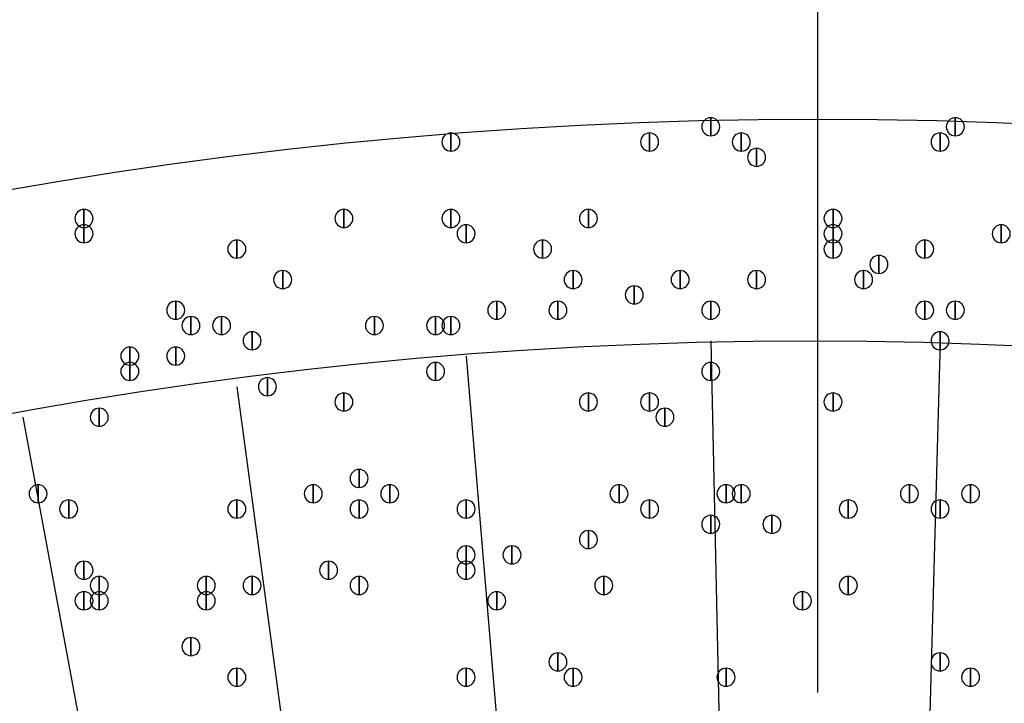
# Model space of a CAD drawing. Units: inches. Extents: x 12 to 285, y 8 to 202.
# Drawn here: x 66 to 72, y 171 to 174 of the extents above; entities that cross this region are included whole.
import ezdxf

# ---------------------------------------------------------------- set-up
doc = ezdxf.new("R2010")
doc.units = ezdxf.units.IN
doc.header["$MEASUREMENT"] = 0
doc.layers.add('PDF_几何图形', color=7, linetype='Continuous')
doc.layers.add('PDF_实体填充', color=7, linetype='Continuous', true_color=0xffffff)

msp = doc.modelspace()

# ---------------------------------------------------------------- linework, layer by layer
at = {"layer": 'PDF_几何图形'}
for p, q in [((70.6967, 170.7727), (70.6967, 180.5093)), ((70.104, 172.72), (70.4427, 157.48)), ((71.374, 172.72), (70.9507, 157.48)), ((68.7493, 172.6353), (70.0193, 157.48)), ((67.4793, 172.466), (69.5113, 157.3953)), ((66.294, 172.2967), (69.088, 157.3107))]:
    msp.add_line(p, q, dxfattribs=at)
for points in [[(70.104, 173.9553), (70.104, 173.8553), (70.104, 173.8553)], [(71.4587, 173.9553), (71.4587, 173.8553), (71.4587, 173.8553)], [(68.6647, 173.8707), (68.6647, 173.7707), (68.6647, 173.7707)], [(69.7653, 173.8707), (69.7653, 173.7707), (69.7653, 173.7707)], [(70.2733, 173.8707), (70.2733, 173.7707), (70.2733, 173.7707)], [(71.374, 173.8707), (71.374, 173.7707), (71.374, 173.7707)], [(70.358, 173.786), (70.358, 173.686), (70.358, 173.686)], [(66.6327, 173.4473), (66.6327, 173.3473), (66.6327, 173.3473)], [(68.072, 173.4473), (68.072, 173.3473), (68.072, 173.3473)], [(68.6647, 173.4473), (68.6647, 173.3473), (68.6647, 173.3473)], [(69.4267, 173.4473), (69.4267, 173.3473), (69.4267, 173.3473)], [(70.7813, 173.4473), (70.7813, 173.3473), (70.7813, 173.3473)], [(66.6327, 173.3627), (66.6327, 173.2627), (66.6327, 173.2627)], [(68.7493, 173.3627), (68.7493, 173.2627), (68.7493, 173.2627)], [(70.7813, 173.3627), (70.7813, 173.2627), (70.7813, 173.2627)], [(71.7127, 173.3627), (71.7127, 173.2627), (71.7127, 173.2627)], [(67.4793, 173.278), (67.4793, 173.178), (67.4793, 173.178)], [(69.1727, 173.278), (69.1727, 173.178), (69.1727, 173.178)], [(70.7813, 173.278), (70.7813, 173.178), (70.7813, 173.178)], [(71.2893, 173.278), (71.2893, 173.178), (71.2893, 173.178)], [(71.0353, 173.1933), (71.0353, 173.0933), (71.0353, 173.0933)], [(67.7333, 173.1087), (67.7333, 173.0087), (67.7333, 173.0087)], [(69.342, 173.1087), (69.342, 173.0087), (69.342, 173.0087)], [(69.9347, 173.1087), (69.9347, 173.0087), (69.9347, 173.0087)], [(70.358, 173.1087), (70.358, 173.0087), (70.358, 173.0087)], [(70.9507, 173.1087), (70.9507, 173.0087), (70.9507, 173.0087)], [(69.6807, 173.024), (69.6807, 172.924), (69.6807, 172.924)], [(67.1407, 172.9393), (67.1407, 172.8393), (67.1407, 172.8393)], [(68.9187, 172.9393), (68.9187, 172.8393), (68.9187, 172.8393)], [(69.2573, 172.9393), (69.2573, 172.8393), (69.2573, 172.8393)], [(70.104, 172.9393), (70.104, 172.8393), (70.104, 172.8393)], [(71.2893, 172.9393), (71.2893, 172.8393), (71.2893, 172.8393)], [(71.4587, 172.9393), (71.4587, 172.8393), (71.4587, 172.8393)], [(67.2253, 172.8547), (67.2253, 172.7547), (67.2253, 172.7547)], [(67.3947, 172.8547), (67.3947, 172.7547), (67.3947, 172.7547)], [(68.2413, 172.8547), (68.2413, 172.7547), (68.2413, 172.7547)], [(68.58, 172.8547), (68.58, 172.7547), (68.58, 172.7547)], [(68.6647, 172.8547), (68.6647, 172.7547), (68.6647, 172.7547)], [(67.564, 172.77), (67.564, 172.67), (67.564, 172.67)], [(71.374, 172.77), (71.374, 172.67), (71.374, 172.67)], [(66.8867, 172.6853), (66.8867, 172.5853), (66.8867, 172.5853)], [(67.1407, 172.6853), (67.1407, 172.5853), (67.1407, 172.5853)], [(66.8867, 172.6007), (66.8867, 172.5007), (66.8867, 172.5007)], [(68.58, 172.6007), (68.58, 172.5007), (68.58, 172.5007)], [(70.104, 172.6007), (70.104, 172.5007), (70.104, 172.5007)], [(67.6487, 172.516), (67.6487, 172.416), (67.6487, 172.416)], [(68.072, 172.4313), (68.072, 172.3313), (68.072, 172.3313)], [(69.4267, 172.4313), (69.4267, 172.3313), (69.4267, 172.3313)], [(69.7653, 172.4313), (69.7653, 172.3313), (69.7653, 172.3313)], [(70.7813, 172.4313), (70.7813, 172.3313), (70.7813, 172.3313)], [(66.7173, 172.3467), (66.7173, 172.2467), (66.7173, 172.2467)], [(69.85, 172.3467), (69.85, 172.2467), (69.85, 172.2467)], [(68.1567, 172.008), (68.1567, 171.908), (68.1567, 171.908)], [(66.3787, 171.9233), (66.3787, 171.8233), (66.3787, 171.8233)], [(67.9027, 171.9233), (67.9027, 171.8233), (67.9027, 171.8233)], [(68.326, 171.9233), (68.326, 171.8233), (68.326, 171.8233)], [(69.596, 171.9233), (69.596, 171.8233), (69.596, 171.8233)], [(70.1887, 171.9233), (70.1887, 171.8233), (70.1887, 171.8233)], [(70.2733, 171.9233), (70.2733, 171.8233), (70.2733, 171.8233)], [(71.2047, 171.9233), (71.2047, 171.8233), (71.2047, 171.8233)], [(71.5433, 171.9233), (71.5433, 171.8233), (71.5433, 171.8233)], [(71.5433, 171.9233), (71.5433, 171.8233), (71.5433, 171.8233)], [(66.548, 171.8387), (66.548, 171.7387), (66.548, 171.7387)], [(67.4793, 171.8387), (67.4793, 171.7387), (67.4793, 171.7387)], [(68.1567, 171.8387), (68.1567, 171.7387), (68.1567, 171.7387)], [(68.7493, 171.8387), (68.7493, 171.7387), (68.7493, 171.7387)], [(69.7653, 171.8387), (69.7653, 171.7387), (69.7653, 171.7387)], [(70.866, 171.8387), (70.866, 171.7387), (70.866, 171.7387)], [(71.374, 171.8387), (71.374, 171.7387), (71.374, 171.7387)], [(70.104, 171.754), (70.104, 171.654), (70.104, 171.654)], [(70.4427, 171.754), (70.4427, 171.654), (70.4427, 171.654)], [(69.4267, 171.6693), (69.4267, 171.5693), (69.4267, 171.5693)], [(68.7493, 171.5847), (68.7493, 171.4847), (68.7493, 171.4847)], [(69.0033, 171.5847), (69.0033, 171.4847), (69.0033, 171.4847)], [(66.6327, 171.5), (66.6327, 171.4), (66.6327, 171.4)], [(67.9873, 171.5), (67.9873, 171.4), (67.9873, 171.4)], [(68.7493, 171.5), (68.7493, 171.4), (68.7493, 171.4)], [(66.7173, 171.4153), (66.7173, 171.3153), (66.7173, 171.3153)], [(67.31, 171.4153), (67.31, 171.3153), (67.31, 171.3153)], [(67.564, 171.4153), (67.564, 171.3153), (67.564, 171.3153)], [(68.1567, 171.4153), (68.1567, 171.3153), (68.1567, 171.3153)], [(69.5113, 171.4153), (69.5113, 171.3153), (69.5113, 171.3153)], [(70.866, 171.4153), (70.866, 171.3153), (70.866, 171.3153)], [(70.866, 171.4153), (70.866, 171.3153), (70.866, 171.3153)], [(66.6327, 171.3307), (66.6327, 171.2307), (66.6327, 171.2307)], [(66.7173, 171.3307), (66.7173, 171.2307), (66.7173, 171.2307)], [(67.31, 171.3307), (67.31, 171.2307), (67.31, 171.2307)], [(68.9187, 171.3307), (68.9187, 171.2307), (68.9187, 171.2307)], [(70.612, 171.3307), (70.612, 171.2307), (70.612, 171.2307)], [(67.2253, 171.0767), (67.2253, 170.9767), (67.2253, 170.9767)], [(69.2573, 170.992), (69.2573, 170.892), (69.2573, 170.892)], [(71.374, 170.992), (71.374, 170.892), (71.374, 170.892)], [(67.4793, 170.9073), (67.4793, 170.8073), (67.4793, 170.8073)], [(68.7493, 170.9073), (68.7493, 170.8073), (68.7493, 170.8073)], [(69.342, 170.9073), (69.342, 170.8073), (69.342, 170.8073)], [(70.1887, 170.9073), (70.1887, 170.8073), (70.1887, 170.8073)], [(71.5433, 170.9073), (71.5433, 170.8073), (71.5433, 170.8073)]]:
    msp.add_lwpolyline(points, close=True, dxfattribs=at)
for centre, radius in [((70.6967, 148.3783), 25.5693), ((70.6543, 148.3783), 24.3417)]:
    msp.add_circle(centre, radius, dxfattribs=at)
for points in [[(70.104, 173.8553), (70.0765, 173.8553), (70.054, 173.8778), (70.054, 173.9053), (70.054, 173.9328), (70.0765, 173.9553), (70.104, 173.9553), (70.1315, 173.9553), (70.154, 173.9328), (70.154, 173.9053), (70.154, 173.8778), (70.1315, 173.8553), (70.104, 173.8553)], [(71.4587, 173.8553), (71.4312, 173.8553), (71.4087, 173.8778), (71.4087, 173.9053), (71.4087, 173.9328), (71.4312, 173.9553), (71.4587, 173.9553), (71.4862, 173.9553), (71.5087, 173.9328), (71.5087, 173.9053), (71.5087, 173.8778), (71.4862, 173.8553), (71.4587, 173.8553)], [(68.6647, 173.7707), (68.6372, 173.7707), (68.6147, 173.7932), (68.6147, 173.8207), (68.6147, 173.8482), (68.6372, 173.8707), (68.6647, 173.8707), (68.6922, 173.8707), (68.7147, 173.8482), (68.7147, 173.8207), (68.7147, 173.7932), (68.6922, 173.7707), (68.6647, 173.7707)], [(69.7653, 173.7707), (69.7378, 173.7707), (69.7153, 173.7932), (69.7153, 173.8207), (69.7153, 173.8482), (69.7378, 173.8707), (69.7653, 173.8707), (69.7928, 173.8707), (69.8153, 173.8482), (69.8153, 173.8207), (69.8153, 173.7932), (69.7928, 173.7707), (69.7653, 173.7707)], [(70.2733, 173.7707), (70.2458, 173.7707), (70.2233, 173.7932), (70.2233, 173.8207), (70.2233, 173.8482), (70.2458, 173.8707), (70.2733, 173.8707), (70.3008, 173.8707), (70.3233, 173.8482), (70.3233, 173.8207), (70.3233, 173.7932), (70.3008, 173.7707), (70.2733, 173.7707)], [(71.374, 173.7707), (71.3465, 173.7707), (71.324, 173.7932), (71.324, 173.8207), (71.324, 173.8482), (71.3465, 173.8707), (71.374, 173.8707), (71.4015, 173.8707), (71.424, 173.8482), (71.424, 173.8207), (71.424, 173.7932), (71.4015, 173.7707), (71.374, 173.7707)], [(70.358, 173.686), (70.3305, 173.686), (70.308, 173.7085), (70.308, 173.736), (70.308, 173.7635), (70.3305, 173.786), (70.358, 173.786), (70.3855, 173.786), (70.408, 173.7635), (70.408, 173.736), (70.408, 173.7085), (70.3855, 173.686), (70.358, 173.686)], [(66.6327, 173.3473), (66.6052, 173.3473), (66.5827, 173.3698), (66.5827, 173.3973), (66.5827, 173.4248), (66.6052, 173.4473), (66.6327, 173.4473), (66.6602, 173.4473), (66.6827, 173.4248), (66.6827, 173.3973), (66.6827, 173.3698), (66.6602, 173.3473), (66.6327, 173.3473)], [(68.072, 173.3473), (68.0445, 173.3473), (68.022, 173.3698), (68.022, 173.3973), (68.022, 173.4248), (68.0445, 173.4473), (68.072, 173.4473), (68.0995, 173.4473), (68.122, 173.4248), (68.122, 173.3973), (68.122, 173.3698), (68.0995, 173.3473), (68.072, 173.3473)], [(68.6647, 173.3473), (68.6372, 173.3473), (68.6147, 173.3698), (68.6147, 173.3973), (68.6147, 173.4248), (68.6372, 173.4473), (68.6647, 173.4473), (68.6922, 173.4473), (68.7147, 173.4248), (68.7147, 173.3973), (68.7147, 173.3698), (68.6922, 173.3473), (68.6647, 173.3473)], [(69.4267, 173.3473), (69.3992, 173.3473), (69.3767, 173.3698), (69.3767, 173.3973), (69.3767, 173.4248), (69.3992, 173.4473), (69.4267, 173.4473), (69.4542, 173.4473), (69.4767, 173.4248), (69.4767, 173.3973), (69.4767, 173.3698), (69.4542, 173.3473), (69.4267, 173.3473)], [(70.7813, 173.3473), (70.7538, 173.3473), (70.7313, 173.3698), (70.7313, 173.3973), (70.7313, 173.4248), (70.7538, 173.4473), (70.7813, 173.4473), (70.8088, 173.4473), (70.8313, 173.4248), (70.8313, 173.3973), (70.8313, 173.3698), (70.8088, 173.3473), (70.7813, 173.3473)], [(66.6327, 173.2627), (66.6052, 173.2627), (66.5827, 173.2852), (66.5827, 173.3127), (66.5827, 173.3402), (66.6052, 173.3627), (66.6327, 173.3627), (66.6602, 173.3627), (66.6827, 173.3402), (66.6827, 173.3127), (66.6827, 173.2852), (66.6602, 173.2627), (66.6327, 173.2627)], [(68.7493, 173.2627), (68.7218, 173.2627), (68.6993, 173.2852), (68.6993, 173.3127), (68.6993, 173.3402), (68.7218, 173.3627), (68.7493, 173.3627), (68.7768, 173.3627), (68.7993, 173.3402), (68.7993, 173.3127), (68.7993, 173.2852), (68.7768, 173.2627), (68.7493, 173.2627)], [(70.7813, 173.2627), (70.7538, 173.2627), (70.7313, 173.2852), (70.7313, 173.3127), (70.7313, 173.3402), (70.7538, 173.3627), (70.7813, 173.3627), (70.8088, 173.3627), (70.8313, 173.3402), (70.8313, 173.3127), (70.8313, 173.2852), (70.8088, 173.2627), (70.7813, 173.2627)], [(71.7127, 173.2627), (71.6852, 173.2627), (71.6627, 173.2852), (71.6627, 173.3127), (71.6627, 173.3402), (71.6852, 173.3627), (71.7127, 173.3627), (71.7402, 173.3627), (71.7627, 173.3402), (71.7627, 173.3127), (71.7627, 173.2852), (71.7402, 173.2627), (71.7127, 173.2627)], [(67.4793, 173.178), (67.4518, 173.178), (67.4293, 173.2005), (67.4293, 173.228), (67.4293, 173.2555), (67.4518, 173.278), (67.4793, 173.278), (67.5068, 173.278), (67.5293, 173.2555), (67.5293, 173.228), (67.5293, 173.2005), (67.5068, 173.178), (67.4793, 173.178)], [(69.1727, 173.178), (69.1452, 173.178), (69.1227, 173.2005), (69.1227, 173.228), (69.1227, 173.2555), (69.1452, 173.278), (69.1727, 173.278), (69.2002, 173.278), (69.2227, 173.2555), (69.2227, 173.228), (69.2227, 173.2005), (69.2002, 173.178), (69.1727, 173.178)], [(70.7813, 173.178), (70.7538, 173.178), (70.7313, 173.2005), (70.7313, 173.228), (70.7313, 173.2555), (70.7538, 173.278), (70.7813, 173.278), (70.8088, 173.278), (70.8313, 173.2555), (70.8313, 173.228), (70.8313, 173.2005), (70.8088, 173.178), (70.7813, 173.178)], [(71.2893, 173.178), (71.2618, 173.178), (71.2393, 173.2005), (71.2393, 173.228), (71.2393, 173.2555), (71.2618, 173.278), (71.2893, 173.278), (71.3168, 173.278), (71.3393, 173.2555), (71.3393, 173.228), (71.3393, 173.2005), (71.3168, 173.178), (71.2893, 173.178)], [(71.0353, 173.0933), (71.0078, 173.0933), (70.9853, 173.1158), (70.9853, 173.1433), (70.9853, 173.1708), (71.0078, 173.1933), (71.0353, 173.1933), (71.0628, 173.1933), (71.0853, 173.1708), (71.0853, 173.1433), (71.0853, 173.1158), (71.0628, 173.0933), (71.0353, 173.0933)], [(67.7333, 173.0087), (67.7058, 173.0087), (67.6833, 173.0312), (67.6833, 173.0587), (67.6833, 173.0862), (67.7058, 173.1087), (67.7333, 173.1087), (67.7608, 173.1087), (67.7833, 173.0862), (67.7833, 173.0587), (67.7833, 173.0312), (67.7608, 173.0087), (67.7333, 173.0087)], [(69.342, 173.0087), (69.3145, 173.0087), (69.292, 173.0312), (69.292, 173.0587), (69.292, 173.0862), (69.3145, 173.1087), (69.342, 173.1087), (69.3695, 173.1087), (69.392, 173.0862), (69.392, 173.0587), (69.392, 173.0312), (69.3695, 173.0087), (69.342, 173.0087)], [(69.9347, 173.0087), (69.9072, 173.0087), (69.8847, 173.0312), (69.8847, 173.0587), (69.8847, 173.0862), (69.9072, 173.1087), (69.9347, 173.1087), (69.9622, 173.1087), (69.9847, 173.0862), (69.9847, 173.0587), (69.9847, 173.0312), (69.9622, 173.0087), (69.9347, 173.0087)], [(70.358, 173.0087), (70.3305, 173.0087), (70.308, 173.0312), (70.308, 173.0587), (70.308, 173.0862), (70.3305, 173.1087), (70.358, 173.1087), (70.3855, 173.1087), (70.408, 173.0862), (70.408, 173.0587), (70.408, 173.0312), (70.3855, 173.0087), (70.358, 173.0087)], [(70.9507, 173.0087), (70.9232, 173.0087), (70.9007, 173.0312), (70.9007, 173.0587), (70.9007, 173.0862), (70.9232, 173.1087), (70.9507, 173.1087), (70.9782, 173.1087), (71.0007, 173.0862), (71.0007, 173.0587), (71.0007, 173.0312), (70.9782, 173.0087), (70.9507, 173.0087)], [(69.6807, 172.924), (69.6532, 172.924), (69.6307, 172.9465), (69.6307, 172.974), (69.6307, 173.0015), (69.6532, 173.024), (69.6807, 173.024), (69.7082, 173.024), (69.7307, 173.0015), (69.7307, 172.974), (69.7307, 172.9465), (69.7082, 172.924), (69.6807, 172.924)], [(67.1407, 172.8393), (67.1132, 172.8393), (67.0907, 172.8618), (67.0907, 172.8893), (67.0907, 172.9168), (67.1132, 172.9393), (67.1407, 172.9393), (67.1682, 172.9393), (67.1907, 172.9168), (67.1907, 172.8893), (67.1907, 172.8618), (67.1682, 172.8393), (67.1407, 172.8393)], [(68.9187, 172.8393), (68.8912, 172.8393), (68.8687, 172.8618), (68.8687, 172.8893), (68.8687, 172.9168), (68.8912, 172.9393), (68.9187, 172.9393), (68.9462, 172.9393), (68.9687, 172.9168), (68.9687, 172.8893), (68.9687, 172.8618), (68.9462, 172.8393), (68.9187, 172.8393)], [(69.2573, 172.8393), (69.2298, 172.8393), (69.2073, 172.8618), (69.2073, 172.8893), (69.2073, 172.9168), (69.2298, 172.9393), (69.2573, 172.9393), (69.2848, 172.9393), (69.3073, 172.9168), (69.3073, 172.8893), (69.3073, 172.8618), (69.2848, 172.8393), (69.2573, 172.8393)], [(70.104, 172.8393), (70.0765, 172.8393), (70.054, 172.8618), (70.054, 172.8893), (70.054, 172.9168), (70.0765, 172.9393), (70.104, 172.9393), (70.1315, 172.9393), (70.154, 172.9168), (70.154, 172.8893), (70.154, 172.8618), (70.1315, 172.8393), (70.104, 172.8393)], [(71.2893, 172.8393), (71.2618, 172.8393), (71.2393, 172.8618), (71.2393, 172.8893), (71.2393, 172.9168), (71.2618, 172.9393), (71.2893, 172.9393), (71.3168, 172.9393), (71.3393, 172.9168), (71.3393, 172.8893), (71.3393, 172.8618), (71.3168, 172.8393), (71.2893, 172.8393)], [(71.4587, 172.8393), (71.4312, 172.8393), (71.4087, 172.8618), (71.4087, 172.8893), (71.4087, 172.9168), (71.4312, 172.9393), (71.4587, 172.9393), (71.4862, 172.9393), (71.5087, 172.9168), (71.5087, 172.8893), (71.5087, 172.8618), (71.4862, 172.8393), (71.4587, 172.8393)], [(67.2253, 172.7547), (67.1978, 172.7547), (67.1753, 172.7772), (67.1753, 172.8047), (67.1753, 172.8322), (67.1978, 172.8547), (67.2253, 172.8547), (67.2528, 172.8547), (67.2753, 172.8322), (67.2753, 172.8047), (67.2753, 172.7772), (67.2528, 172.7547), (67.2253, 172.7547)], [(67.3947, 172.7547), (67.3672, 172.7547), (67.3447, 172.7772), (67.3447, 172.8047), (67.3447, 172.8322), (67.3672, 172.8547), (67.3947, 172.8547), (67.4222, 172.8547), (67.4447, 172.8322), (67.4447, 172.8047), (67.4447, 172.7772), (67.4222, 172.7547), (67.3947, 172.7547)], [(68.2413, 172.7547), (68.2138, 172.7547), (68.1913, 172.7772), (68.1913, 172.8047), (68.1913, 172.8322), (68.2138, 172.8547), (68.2413, 172.8547), (68.2688, 172.8547), (68.2913, 172.8322), (68.2913, 172.8047), (68.2913, 172.7772), (68.2688, 172.7547), (68.2413, 172.7547)], [(68.58, 172.7547), (68.5525, 172.7547), (68.53, 172.7772), (68.53, 172.8047), (68.53, 172.8322), (68.5525, 172.8547), (68.58, 172.8547), (68.6075, 172.8547), (68.63, 172.8322), (68.63, 172.8047), (68.63, 172.7772), (68.6075, 172.7547), (68.58, 172.7547)], [(68.6647, 172.7547), (68.6372, 172.7547), (68.6147, 172.7772), (68.6147, 172.8047), (68.6147, 172.8322), (68.6372, 172.8547), (68.6647, 172.8547), (68.6922, 172.8547), (68.7147, 172.8322), (68.7147, 172.8047), (68.7147, 172.7772), (68.6922, 172.7547), (68.6647, 172.7547)], [(67.564, 172.67), (67.5365, 172.67), (67.514, 172.6925), (67.514, 172.72), (67.514, 172.7475), (67.5365, 172.77), (67.564, 172.77), (67.5915, 172.77), (67.614, 172.7475), (67.614, 172.72), (67.614, 172.6925), (67.5915, 172.67), (67.564, 172.67)], [(71.374, 172.67), (71.3465, 172.67), (71.324, 172.6925), (71.324, 172.72), (71.324, 172.7475), (71.3465, 172.77), (71.374, 172.77), (71.4015, 172.77), (71.424, 172.7475), (71.424, 172.72), (71.424, 172.6925), (71.4015, 172.67), (71.374, 172.67)], [(66.8867, 172.5853), (66.8592, 172.5853), (66.8367, 172.6078), (66.8367, 172.6353), (66.8367, 172.6628), (66.8592, 172.6853), (66.8867, 172.6853), (66.9142, 172.6853), (66.9367, 172.6628), (66.9367, 172.6353), (66.9367, 172.6078), (66.9142, 172.5853), (66.8867, 172.5853)], [(67.1407, 172.5853), (67.1132, 172.5853), (67.0907, 172.6078), (67.0907, 172.6353), (67.0907, 172.6628), (67.1132, 172.6853), (67.1407, 172.6853), (67.1682, 172.6853), (67.1907, 172.6628), (67.1907, 172.6353), (67.1907, 172.6078), (67.1682, 172.5853), (67.1407, 172.5853)], [(66.8867, 172.5007), (66.8592, 172.5007), (66.8367, 172.5232), (66.8367, 172.5507), (66.8367, 172.5782), (66.8592, 172.6007), (66.8867, 172.6007), (66.9142, 172.6007), (66.9367, 172.5782), (66.9367, 172.5507), (66.9367, 172.5232), (66.9142, 172.5007), (66.8867, 172.5007)], [(68.58, 172.5007), (68.5525, 172.5007), (68.53, 172.5232), (68.53, 172.5507), (68.53, 172.5782), (68.5525, 172.6007), (68.58, 172.6007), (68.6075, 172.6007), (68.63, 172.5782), (68.63, 172.5507), (68.63, 172.5232), (68.6075, 172.5007), (68.58, 172.5007)], [(70.104, 172.5007), (70.0765, 172.5007), (70.054, 172.5232), (70.054, 172.5507), (70.054, 172.5782), (70.0765, 172.6007), (70.104, 172.6007), (70.1315, 172.6007), (70.154, 172.5782), (70.154, 172.5507), (70.154, 172.5232), (70.1315, 172.5007), (70.104, 172.5007)], [(67.6487, 172.416), (67.6212, 172.416), (67.5987, 172.4385), (67.5987, 172.466), (67.5987, 172.4935), (67.6212, 172.516), (67.6487, 172.516), (67.6762, 172.516), (67.6987, 172.4935), (67.6987, 172.466), (67.6987, 172.4385), (67.6762, 172.416), (67.6487, 172.416)], [(68.072, 172.3313), (68.0445, 172.3313), (68.022, 172.3538), (68.022, 172.3813), (68.022, 172.4088), (68.0445, 172.4313), (68.072, 172.4313), (68.0995, 172.4313), (68.122, 172.4088), (68.122, 172.3813), (68.122, 172.3538), (68.0995, 172.3313), (68.072, 172.3313)], [(69.4267, 172.3313), (69.3992, 172.3313), (69.3767, 172.3538), (69.3767, 172.3813), (69.3767, 172.4088), (69.3992, 172.4313), (69.4267, 172.4313), (69.4542, 172.4313), (69.4767, 172.4088), (69.4767, 172.3813), (69.4767, 172.3538), (69.4542, 172.3313), (69.4267, 172.3313)], [(69.7653, 172.3313), (69.7378, 172.3313), (69.7153, 172.3538), (69.7153, 172.3813), (69.7153, 172.4088), (69.7378, 172.4313), (69.7653, 172.4313), (69.7928, 172.4313), (69.8153, 172.4088), (69.8153, 172.3813), (69.8153, 172.3538), (69.7928, 172.3313), (69.7653, 172.3313)], [(70.7813, 172.3313), (70.7538, 172.3313), (70.7313, 172.3538), (70.7313, 172.3813), (70.7313, 172.4088), (70.7538, 172.4313), (70.7813, 172.4313), (70.8088, 172.4313), (70.8313, 172.4088), (70.8313, 172.3813), (70.8313, 172.3538), (70.8088, 172.3313), (70.7813, 172.3313)], [(66.7173, 172.2467), (66.6898, 172.2467), (66.6673, 172.2692), (66.6673, 172.2967), (66.6673, 172.3242), (66.6898, 172.3467), (66.7173, 172.3467), (66.7448, 172.3467), (66.7673, 172.3242), (66.7673, 172.2967), (66.7673, 172.2692), (66.7448, 172.2467), (66.7173, 172.2467)], [(69.85, 172.2467), (69.8225, 172.2467), (69.8, 172.2692), (69.8, 172.2967), (69.8, 172.3242), (69.8225, 172.3467), (69.85, 172.3467), (69.8775, 172.3467), (69.9, 172.3242), (69.9, 172.2967), (69.9, 172.2692), (69.8775, 172.2467), (69.85, 172.2467)], [(68.1567, 171.908), (68.1292, 171.908), (68.1067, 171.9305), (68.1067, 171.958), (68.1067, 171.9855), (68.1292, 172.008), (68.1567, 172.008), (68.1842, 172.008), (68.2067, 171.9855), (68.2067, 171.958), (68.2067, 171.9305), (68.1842, 171.908), (68.1567, 171.908)], [(66.3787, 171.8233), (66.3512, 171.8233), (66.3287, 171.8458), (66.3287, 171.8733), (66.3287, 171.9008), (66.3512, 171.9233), (66.3787, 171.9233), (66.4062, 171.9233), (66.4287, 171.9008), (66.4287, 171.8733), (66.4287, 171.8458), (66.4062, 171.8233), (66.3787, 171.8233)], [(67.9027, 171.8233), (67.8752, 171.8233), (67.8527, 171.8458), (67.8527, 171.8733), (67.8527, 171.9008), (67.8752, 171.9233), (67.9027, 171.9233), (67.9302, 171.9233), (67.9527, 171.9008), (67.9527, 171.8733), (67.9527, 171.8458), (67.9302, 171.8233), (67.9027, 171.8233)], [(68.326, 171.8233), (68.2985, 171.8233), (68.276, 171.8458), (68.276, 171.8733), (68.276, 171.9008), (68.2985, 171.9233), (68.326, 171.9233), (68.3535, 171.9233), (68.376, 171.9008), (68.376, 171.8733), (68.376, 171.8458), (68.3535, 171.8233), (68.326, 171.8233)], [(69.596, 171.8233), (69.5685, 171.8233), (69.546, 171.8458), (69.546, 171.8733), (69.546, 171.9008), (69.5685, 171.9233), (69.596, 171.9233), (69.6235, 171.9233), (69.646, 171.9008), (69.646, 171.8733), (69.646, 171.8458), (69.6235, 171.8233), (69.596, 171.8233)], [(70.1887, 171.8233), (70.1612, 171.8233), (70.1387, 171.8458), (70.1387, 171.8733), (70.1387, 171.9008), (70.1612, 171.9233), (70.1887, 171.9233), (70.2162, 171.9233), (70.2387, 171.9008), (70.2387, 171.8733), (70.2387, 171.8458), (70.2162, 171.8233), (70.1887, 171.8233)], [(70.2733, 171.8233), (70.2458, 171.8233), (70.2233, 171.8458), (70.2233, 171.8733), (70.2233, 171.9008), (70.2458, 171.9233), (70.2733, 171.9233), (70.3008, 171.9233), (70.3233, 171.9008), (70.3233, 171.8733), (70.3233, 171.8458), (70.3008, 171.8233), (70.2733, 171.8233)], [(71.2047, 171.8233), (71.1772, 171.8233), (71.1547, 171.8458), (71.1547, 171.8733), (71.1547, 171.9008), (71.1772, 171.9233), (71.2047, 171.9233), (71.2322, 171.9233), (71.2547, 171.9008), (71.2547, 171.8733), (71.2547, 171.8458), (71.2322, 171.8233), (71.2047, 171.8233)], [(71.5433, 171.8233), (71.5158, 171.8233), (71.4933, 171.8458), (71.4933, 171.8733), (71.4933, 171.9008), (71.5158, 171.9233), (71.5433, 171.9233), (71.5708, 171.9233), (71.5933, 171.9008), (71.5933, 171.8733), (71.5933, 171.8458), (71.5708, 171.8233), (71.5433, 171.8233)], [(71.5433, 171.8233), (71.5158, 171.8233), (71.4933, 171.8458), (71.4933, 171.8733), (71.4933, 171.9008), (71.5158, 171.9233), (71.5433, 171.9233), (71.5708, 171.9233), (71.5933, 171.9008), (71.5933, 171.8733), (71.5933, 171.8458), (71.5708, 171.8233), (71.5433, 171.8233)], [(66.548, 171.7387), (66.5205, 171.7387), (66.498, 171.7612), (66.498, 171.7887), (66.498, 171.8162), (66.5205, 171.8387), (66.548, 171.8387), (66.5755, 171.8387), (66.598, 171.8162), (66.598, 171.7887), (66.598, 171.7612), (66.5755, 171.7387), (66.548, 171.7387)], [(67.4793, 171.7387), (67.4518, 171.7387), (67.4293, 171.7612), (67.4293, 171.7887), (67.4293, 171.8162), (67.4518, 171.8387), (67.4793, 171.8387), (67.5068, 171.8387), (67.5293, 171.8162), (67.5293, 171.7887), (67.5293, 171.7612), (67.5068, 171.7387), (67.4793, 171.7387)], [(68.1567, 171.7387), (68.1292, 171.7387), (68.1067, 171.7612), (68.1067, 171.7887), (68.1067, 171.8162), (68.1292, 171.8387), (68.1567, 171.8387), (68.1842, 171.8387), (68.2067, 171.8162), (68.2067, 171.7887), (68.2067, 171.7612), (68.1842, 171.7387), (68.1567, 171.7387)], [(68.7493, 171.7387), (68.7218, 171.7387), (68.6993, 171.7612), (68.6993, 171.7887), (68.6993, 171.8162), (68.7218, 171.8387), (68.7493, 171.8387), (68.7768, 171.8387), (68.7993, 171.8162), (68.7993, 171.7887), (68.7993, 171.7612), (68.7768, 171.7387), (68.7493, 171.7387)], [(69.7653, 171.7387), (69.7378, 171.7387), (69.7153, 171.7612), (69.7153, 171.7887), (69.7153, 171.8162), (69.7378, 171.8387), (69.7653, 171.8387), (69.7928, 171.8387), (69.8153, 171.8162), (69.8153, 171.7887), (69.8153, 171.7612), (69.7928, 171.7387), (69.7653, 171.7387)], [(70.866, 171.7387), (70.8385, 171.7387), (70.816, 171.7612), (70.816, 171.7887), (70.816, 171.8162), (70.8385, 171.8387), (70.866, 171.8387), (70.8935, 171.8387), (70.916, 171.8162), (70.916, 171.7887), (70.916, 171.7612), (70.8935, 171.7387), (70.866, 171.7387)], [(71.374, 171.7387), (71.3465, 171.7387), (71.324, 171.7612), (71.324, 171.7887), (71.324, 171.8162), (71.3465, 171.8387), (71.374, 171.8387), (71.4015, 171.8387), (71.424, 171.8162), (71.424, 171.7887), (71.424, 171.7612), (71.4015, 171.7387), (71.374, 171.7387)], [(70.104, 171.654), (70.0765, 171.654), (70.054, 171.6765), (70.054, 171.704), (70.054, 171.7315), (70.0765, 171.754), (70.104, 171.754), (70.1315, 171.754), (70.154, 171.7315), (70.154, 171.704), (70.154, 171.6765), (70.1315, 171.654), (70.104, 171.654)], [(70.4427, 171.654), (70.4152, 171.654), (70.3927, 171.6765), (70.3927, 171.704), (70.3927, 171.7315), (70.4152, 171.754), (70.4427, 171.754), (70.4702, 171.754), (70.4927, 171.7315), (70.4927, 171.704), (70.4927, 171.6765), (70.4702, 171.654), (70.4427, 171.654)], [(69.4267, 171.5693), (69.3992, 171.5693), (69.3767, 171.5918), (69.3767, 171.6193), (69.3767, 171.6468), (69.3992, 171.6693), (69.4267, 171.6693), (69.4542, 171.6693), (69.4767, 171.6468), (69.4767, 171.6193), (69.4767, 171.5918), (69.4542, 171.5693), (69.4267, 171.5693)], [(68.7493, 171.4847), (68.7218, 171.4847), (68.6993, 171.5072), (68.6993, 171.5347), (68.6993, 171.5622), (68.7218, 171.5847), (68.7493, 171.5847), (68.7768, 171.5847), (68.7993, 171.5622), (68.7993, 171.5347), (68.7993, 171.5072), (68.7768, 171.4847), (68.7493, 171.4847)], [(69.0033, 171.4847), (68.9758, 171.4847), (68.9533, 171.5072), (68.9533, 171.5347), (68.9533, 171.5622), (68.9758, 171.5847), (69.0033, 171.5847), (69.0308, 171.5847), (69.0533, 171.5622), (69.0533, 171.5347), (69.0533, 171.5072), (69.0308, 171.4847), (69.0033, 171.4847)], [(66.6327, 171.4), (66.6052, 171.4), (66.5827, 171.4225), (66.5827, 171.45), (66.5827, 171.4775), (66.6052, 171.5), (66.6327, 171.5), (66.6602, 171.5), (66.6827, 171.4775), (66.6827, 171.45), (66.6827, 171.4225), (66.6602, 171.4), (66.6327, 171.4)], [(67.9873, 171.4), (67.9598, 171.4), (67.9373, 171.4225), (67.9373, 171.45), (67.9373, 171.4775), (67.9598, 171.5), (67.9873, 171.5), (68.0148, 171.5), (68.0373, 171.4775), (68.0373, 171.45), (68.0373, 171.4225), (68.0148, 171.4), (67.9873, 171.4)], [(68.7493, 171.4), (68.7218, 171.4), (68.6993, 171.4225), (68.6993, 171.45), (68.6993, 171.4775), (68.7218, 171.5), (68.7493, 171.5), (68.7768, 171.5), (68.7993, 171.4775), (68.7993, 171.45), (68.7993, 171.4225), (68.7768, 171.4), (68.7493, 171.4)], [(66.7173, 171.3153), (66.6898, 171.3153), (66.6673, 171.3378), (66.6673, 171.3653), (66.6673, 171.3928), (66.6898, 171.4153), (66.7173, 171.4153), (66.7448, 171.4153), (66.7673, 171.3928), (66.7673, 171.3653), (66.7673, 171.3378), (66.7448, 171.3153), (66.7173, 171.3153)], [(67.31, 171.3153), (67.2825, 171.3153), (67.26, 171.3378), (67.26, 171.3653), (67.26, 171.3928), (67.2825, 171.4153), (67.31, 171.4153), (67.3375, 171.4153), (67.36, 171.3928), (67.36, 171.3653), (67.36, 171.3378), (67.3375, 171.3153), (67.31, 171.3153)], [(67.564, 171.3153), (67.5365, 171.3153), (67.514, 171.3378), (67.514, 171.3653), (67.514, 171.3928), (67.5365, 171.4153), (67.564, 171.4153), (67.5915, 171.4153), (67.614, 171.3928), (67.614, 171.3653), (67.614, 171.3378), (67.5915, 171.3153), (67.564, 171.3153)], [(68.1567, 171.3153), (68.1292, 171.3153), (68.1067, 171.3378), (68.1067, 171.3653), (68.1067, 171.3928), (68.1292, 171.4153), (68.1567, 171.4153), (68.1842, 171.4153), (68.2067, 171.3928), (68.2067, 171.3653), (68.2067, 171.3378), (68.1842, 171.3153), (68.1567, 171.3153)], [(69.5113, 171.3153), (69.4838, 171.3153), (69.4613, 171.3378), (69.4613, 171.3653), (69.4613, 171.3928), (69.4838, 171.4153), (69.5113, 171.4153), (69.5388, 171.4153), (69.5613, 171.3928), (69.5613, 171.3653), (69.5613, 171.3378), (69.5388, 171.3153), (69.5113, 171.3153)], [(70.866, 171.3153), (70.8385, 171.3153), (70.816, 171.3378), (70.816, 171.3653), (70.816, 171.3928), (70.8385, 171.4153), (70.866, 171.4153), (70.8935, 171.4153), (70.916, 171.3928), (70.916, 171.3653), (70.916, 171.3378), (70.8935, 171.3153), (70.866, 171.3153)], [(70.866, 171.3153), (70.8385, 171.3153), (70.816, 171.3378), (70.816, 171.3653), (70.816, 171.3928), (70.8385, 171.4153), (70.866, 171.4153), (70.8935, 171.4153), (70.916, 171.3928), (70.916, 171.3653), (70.916, 171.3378), (70.8935, 171.3153), (70.866, 171.3153)], [(66.6327, 171.2307), (66.6052, 171.2307), (66.5827, 171.2532), (66.5827, 171.2807), (66.5827, 171.3082), (66.6052, 171.3307), (66.6327, 171.3307), (66.6602, 171.3307), (66.6827, 171.3082), (66.6827, 171.2807), (66.6827, 171.2532), (66.6602, 171.2307), (66.6327, 171.2307)], [(66.7173, 171.2307), (66.6898, 171.2307), (66.6673, 171.2532), (66.6673, 171.2807), (66.6673, 171.3082), (66.6898, 171.3307), (66.7173, 171.3307), (66.7448, 171.3307), (66.7673, 171.3082), (66.7673, 171.2807), (66.7673, 171.2532), (66.7448, 171.2307), (66.7173, 171.2307)], [(67.31, 171.2307), (67.2825, 171.2307), (67.26, 171.2532), (67.26, 171.2807), (67.26, 171.3082), (67.2825, 171.3307), (67.31, 171.3307), (67.3375, 171.3307), (67.36, 171.3082), (67.36, 171.2807), (67.36, 171.2532), (67.3375, 171.2307), (67.31, 171.2307)], [(68.9187, 171.2307), (68.8912, 171.2307), (68.8687, 171.2532), (68.8687, 171.2807), (68.8687, 171.3082), (68.8912, 171.3307), (68.9187, 171.3307), (68.9462, 171.3307), (68.9687, 171.3082), (68.9687, 171.2807), (68.9687, 171.2532), (68.9462, 171.2307), (68.9187, 171.2307)], [(70.612, 171.2307), (70.5845, 171.2307), (70.562, 171.2532), (70.562, 171.2807), (70.562, 171.3082), (70.5845, 171.3307), (70.612, 171.3307), (70.6395, 171.3307), (70.662, 171.3082), (70.662, 171.2807), (70.662, 171.2532), (70.6395, 171.2307), (70.612, 171.2307)], [(67.2253, 170.9767), (67.1978, 170.9767), (67.1753, 170.9992), (67.1753, 171.0267), (67.1753, 171.0542), (67.1978, 171.0767), (67.2253, 171.0767), (67.2528, 171.0767), (67.2753, 171.0542), (67.2753, 171.0267), (67.2753, 170.9992), (67.2528, 170.9767), (67.2253, 170.9767)], [(69.2573, 170.892), (69.2298, 170.892), (69.2073, 170.9145), (69.2073, 170.942), (69.2073, 170.9695), (69.2298, 170.992), (69.2573, 170.992), (69.2848, 170.992), (69.3073, 170.9695), (69.3073, 170.942), (69.3073, 170.9145), (69.2848, 170.892), (69.2573, 170.892)], [(71.374, 170.892), (71.3465, 170.892), (71.324, 170.9145), (71.324, 170.942), (71.324, 170.9695), (71.3465, 170.992), (71.374, 170.992), (71.4015, 170.992), (71.424, 170.9695), (71.424, 170.942), (71.424, 170.9145), (71.4015, 170.892), (71.374, 170.892)], [(67.4793, 170.8073), (67.4518, 170.8073), (67.4293, 170.8298), (67.4293, 170.8573), (67.4293, 170.8848), (67.4518, 170.9073), (67.4793, 170.9073), (67.5068, 170.9073), (67.5293, 170.8848), (67.5293, 170.8573), (67.5293, 170.8298), (67.5068, 170.8073), (67.4793, 170.8073)], [(68.7493, 170.8073), (68.7218, 170.8073), (68.6993, 170.8298), (68.6993, 170.8573), (68.6993, 170.8848), (68.7218, 170.9073), (68.7493, 170.9073), (68.7768, 170.9073), (68.7993, 170.8848), (68.7993, 170.8573), (68.7993, 170.8298), (68.7768, 170.8073), (68.7493, 170.8073)], [(69.342, 170.8073), (69.3145, 170.8073), (69.292, 170.8298), (69.292, 170.8573), (69.292, 170.8848), (69.3145, 170.9073), (69.342, 170.9073), (69.3695, 170.9073), (69.392, 170.8848), (69.392, 170.8573), (69.392, 170.8298), (69.3695, 170.8073), (69.342, 170.8073)], [(70.1887, 170.8073), (70.1612, 170.8073), (70.1387, 170.8298), (70.1387, 170.8573), (70.1387, 170.8848), (70.1612, 170.9073), (70.1887, 170.9073), (70.2162, 170.9073), (70.2387, 170.8848), (70.2387, 170.8573), (70.2387, 170.8298), (70.2162, 170.8073), (70.1887, 170.8073)], [(71.5433, 170.8073), (71.5158, 170.8073), (71.4933, 170.8298), (71.4933, 170.8573), (71.4933, 170.8848), (71.5158, 170.9073), (71.5433, 170.9073), (71.5708, 170.9073), (71.5933, 170.8848), (71.5933, 170.8573), (71.5933, 170.8298), (71.5708, 170.8073), (71.5433, 170.8073)]]:
    msp.add_open_spline(points, degree=3, knots=[0, 0, 0, 0, 1, 1, 1, 2, 2, 2, 3, 3, 3, 4, 4, 4, 4], dxfattribs=at)
at = {"layer": 'PDF_实体填充', "transparency": 33554559}
for points in [[(70.104, 173.9553), (70.104, 173.8553), (70.104, 173.8553)], [(71.4587, 173.9553), (71.4587, 173.8553), (71.4587, 173.8553)], [(68.6647, 173.8707), (68.6647, 173.7707), (68.6647, 173.7707)], [(69.7653, 173.8707), (69.7653, 173.7707), (69.7653, 173.7707)], [(70.2733, 173.8707), (70.2733, 173.7707), (70.2733, 173.7707)], [(71.374, 173.8707), (71.374, 173.7707), (71.374, 173.7707)], [(70.358, 173.786), (70.358, 173.686), (70.358, 173.686)], [(66.6327, 173.4473), (66.6327, 173.3473), (66.6327, 173.3473)], [(68.072, 173.4473), (68.072, 173.3473), (68.072, 173.3473)], [(68.6647, 173.4473), (68.6647, 173.3473), (68.6647, 173.3473)], [(69.4267, 173.4473), (69.4267, 173.3473), (69.4267, 173.3473)], [(70.7813, 173.4473), (70.7813, 173.3473), (70.7813, 173.3473)], [(66.6327, 173.3627), (66.6327, 173.2627), (66.6327, 173.2627)], [(68.7493, 173.3627), (68.7493, 173.2627), (68.7493, 173.2627)], [(70.7813, 173.3627), (70.7813, 173.2627), (70.7813, 173.2627)], [(71.7127, 173.3627), (71.7127, 173.2627), (71.7127, 173.2627)], [(67.4793, 173.278), (67.4793, 173.178), (67.4793, 173.178)], [(69.1727, 173.278), (69.1727, 173.178), (69.1727, 173.178)], [(70.7813, 173.278), (70.7813, 173.178), (70.7813, 173.178)], [(71.2893, 173.278), (71.2893, 173.178), (71.2893, 173.178)], [(71.0353, 173.1933), (71.0353, 173.0933), (71.0353, 173.0933)], [(67.7333, 173.1087), (67.7333, 173.0087), (67.7333, 173.0087)], [(69.342, 173.1087), (69.342, 173.0087), (69.342, 173.0087)], [(69.9347, 173.1087), (69.9347, 173.0087), (69.9347, 173.0087)], [(70.358, 173.1087), (70.358, 173.0087), (70.358, 173.0087)], [(70.9507, 173.1087), (70.9507, 173.0087), (70.9507, 173.0087)], [(69.6807, 173.024), (69.6807, 172.924), (69.6807, 172.924)], [(67.1407, 172.9393), (67.1407, 172.8393), (67.1407, 172.8393)], [(68.9187, 172.9393), (68.9187, 172.8393), (68.9187, 172.8393)], [(69.2573, 172.9393), (69.2573, 172.8393), (69.2573, 172.8393)], [(70.104, 172.9393), (70.104, 172.8393), (70.104, 172.8393)], [(71.2893, 172.9393), (71.2893, 172.8393), (71.2893, 172.8393)], [(71.4587, 172.9393), (71.4587, 172.8393), (71.4587, 172.8393)], [(67.2253, 172.8547), (67.2253, 172.7547), (67.2253, 172.7547)], [(67.3947, 172.8547), (67.3947, 172.7547), (67.3947, 172.7547)], [(68.2413, 172.8547), (68.2413, 172.7547), (68.2413, 172.7547)], [(68.58, 172.8547), (68.58, 172.7547), (68.58, 172.7547)], [(68.6647, 172.8547), (68.6647, 172.7547), (68.6647, 172.7547)], [(67.564, 172.77), (67.564, 172.67), (67.564, 172.67)], [(71.374, 172.77), (71.374, 172.67), (71.374, 172.67)], [(66.8867, 172.6853), (66.8867, 172.5853), (66.8867, 172.5853)], [(67.1407, 172.6853), (67.1407, 172.5853), (67.1407, 172.5853)], [(66.8867, 172.6007), (66.8867, 172.5007), (66.8867, 172.5007)], [(68.58, 172.6007), (68.58, 172.5007), (68.58, 172.5007)], [(70.104, 172.6007), (70.104, 172.5007), (70.104, 172.5007)], [(67.6487, 172.516), (67.6487, 172.416), (67.6487, 172.416)], [(68.072, 172.4313), (68.072, 172.3313), (68.072, 172.3313)], [(69.4267, 172.4313), (69.4267, 172.3313), (69.4267, 172.3313)], [(69.7653, 172.4313), (69.7653, 172.3313), (69.7653, 172.3313)], [(70.7813, 172.4313), (70.7813, 172.3313), (70.7813, 172.3313)], [(66.7173, 172.3467), (66.7173, 172.2467), (66.7173, 172.2467)], [(69.85, 172.3467), (69.85, 172.2467), (69.85, 172.2467)], [(68.1567, 172.008), (68.1567, 171.908), (68.1567, 171.908)], [(66.3787, 171.9233), (66.3787, 171.8233), (66.3787, 171.8233)], [(67.9027, 171.9233), (67.9027, 171.8233), (67.9027, 171.8233)], [(68.326, 171.9233), (68.326, 171.8233), (68.326, 171.8233)], [(69.596, 171.9233), (69.596, 171.8233), (69.596, 171.8233)], [(70.1887, 171.9233), (70.1887, 171.8233), (70.1887, 171.8233)], [(70.2733, 171.9233), (70.2733, 171.8233), (70.2733, 171.8233)], [(71.2047, 171.9233), (71.2047, 171.8233), (71.2047, 171.8233)], [(71.5433, 171.9233), (71.5433, 171.8233), (71.5433, 171.8233)], [(71.5433, 171.9233), (71.5433, 171.8233), (71.5433, 171.8233)], [(66.548, 171.8387), (66.548, 171.7387), (66.548, 171.7387)], [(67.4793, 171.8387), (67.4793, 171.7387), (67.4793, 171.7387)], [(68.1567, 171.8387), (68.1567, 171.7387), (68.1567, 171.7387)], [(68.7493, 171.8387), (68.7493, 171.7387), (68.7493, 171.7387)], [(69.7653, 171.8387), (69.7653, 171.7387), (69.7653, 171.7387)], [(70.866, 171.8387), (70.866, 171.7387), (70.866, 171.7387)], [(71.374, 171.8387), (71.374, 171.7387), (71.374, 171.7387)], [(70.104, 171.754), (70.104, 171.654), (70.104, 171.654)], [(70.4427, 171.754), (70.4427, 171.654), (70.4427, 171.654)], [(69.4267, 171.6693), (69.4267, 171.5693), (69.4267, 171.5693)], [(68.7493, 171.5847), (68.7493, 171.4847), (68.7493, 171.4847)], [(69.0033, 171.5847), (69.0033, 171.4847), (69.0033, 171.4847)], [(66.6327, 171.5), (66.6327, 171.4), (66.6327, 171.4)], [(67.9873, 171.5), (67.9873, 171.4), (67.9873, 171.4)], [(68.7493, 171.5), (68.7493, 171.4), (68.7493, 171.4)], [(66.7173, 171.4153), (66.7173, 171.3153), (66.7173, 171.3153)], [(67.31, 171.4153), (67.31, 171.3153), (67.31, 171.3153)], [(67.564, 171.4153), (67.564, 171.3153), (67.564, 171.3153)], [(68.1567, 171.4153), (68.1567, 171.3153), (68.1567, 171.3153)], [(69.5113, 171.4153), (69.5113, 171.3153), (69.5113, 171.3153)], [(70.866, 171.4153), (70.866, 171.3153), (70.866, 171.3153)], [(70.866, 171.4153), (70.866, 171.3153), (70.866, 171.3153)], [(66.6327, 171.3307), (66.6327, 171.2307), (66.6327, 171.2307)], [(66.7173, 171.3307), (66.7173, 171.2307), (66.7173, 171.2307)], [(67.31, 171.3307), (67.31, 171.2307), (67.31, 171.2307)], [(68.9187, 171.3307), (68.9187, 171.2307), (68.9187, 171.2307)], [(70.612, 171.3307), (70.612, 171.2307), (70.612, 171.2307)], [(67.2253, 171.0767), (67.2253, 170.9767), (67.2253, 170.9767)], [(69.2573, 170.992), (69.2573, 170.892), (69.2573, 170.892)], [(71.374, 170.992), (71.374, 170.892), (71.374, 170.892)], [(67.4793, 170.9073), (67.4793, 170.8073), (67.4793, 170.8073)], [(68.7493, 170.9073), (68.7493, 170.8073), (68.7493, 170.8073)], [(69.342, 170.9073), (69.342, 170.8073), (69.342, 170.8073)], [(70.1887, 170.9073), (70.1887, 170.8073), (70.1887, 170.8073)], [(71.5433, 170.9073), (71.5433, 170.8073), (71.5433, 170.8073)]]:
    msp.add_solid(points, dxfattribs=at)

doc.saveas('drawing.dxf')
